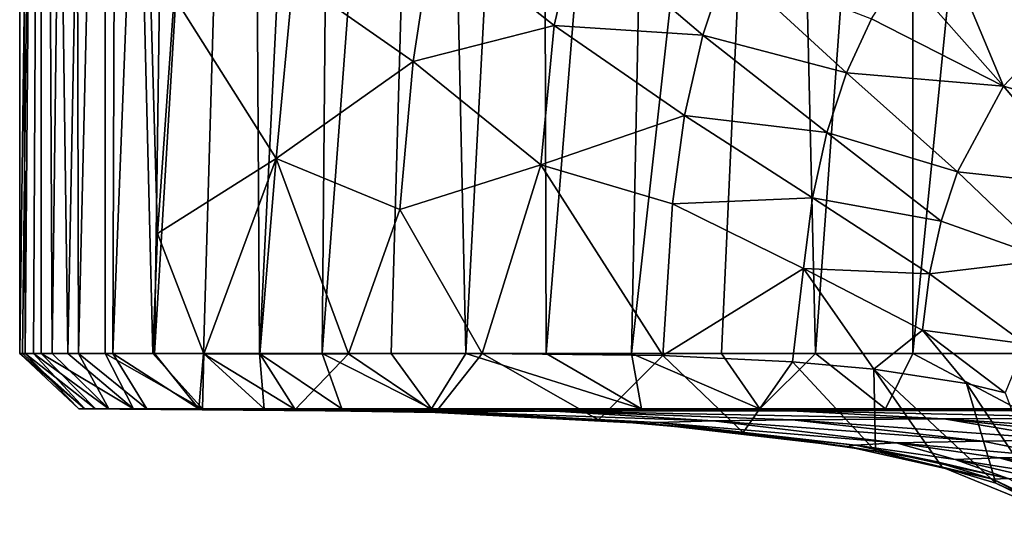
# Model space of a CAD drawing. Units: inches. Extents: x -2.95 to 2.95, y -1.31 to 1.51.
# Drawn here: x -0.87 to -0.27, y -0.81 to -0.5 of the extents above; entities that cross this region are included whole.
import ezdxf

# ---------------------------------------------------------------- set-up
doc = ezdxf.new("R2010")
doc.units = ezdxf.units.IN
doc.layers.get('0').update_dxf_attribs({"true_color": 0xc2ced6})

msp = doc.modelspace()

# ---------------------------------------------------------------- linework, layer by layer
for points in [[(-0.86561, -0.7035), (-0.86887, 0.49286), (-0.85571, 0.49286), (-0.86561, -0.7035)], [(-0.86887, 0.49286), (-0.86561, -0.7035), (-0.86882, -0.7035), (-0.86887, 0.49286)], [(-0.85441, 0.41936), (-0.86887, 0.49286), (-0.86882, -0.7035), (-0.85441, 0.41936)], [(-0.85571, 0.49286), (-0.85571, -0.70352), (-0.86561, -0.7035), (-0.85571, 0.49286)], [(-0.85571, 0.49286), (-0.81664, 0.49286), (-0.83927, -0.70354), (-0.85571, 0.49286)], [(-0.83927, -0.70354), (-0.85571, -0.70352), (-0.85571, 0.49286), (-0.83927, -0.70354)], [(-0.81664, 0.49286), (-0.81643, -0.70356), (-0.83927, -0.70354), (-0.81664, 0.49286)], [(-0.81664, 0.49286), (-0.78431, -0.62978), (-0.78734, -0.70357), (-0.81664, 0.49286)], [(-0.81664, 0.49286), (-0.78734, -0.70357), (-0.81643, -0.70356), (-0.81664, 0.49286)], [(-0.81664, 0.49286), (-0.77425, -0.48454), (-0.78431, -0.62978), (-0.81664, 0.49286)], [(-0.8671, -0.7035), (-0.85441, 0.41936), (-0.86882, -0.7035), (-0.8671, -0.7035)], [(-0.86049, -0.7035), (-0.85441, 0.41936), (-0.8671, -0.7035), (-0.86049, -0.7035)], [(-0.85441, 0.41936), (-0.86049, -0.7035), (-0.849, -0.7035), (-0.85441, 0.41936)], [(-0.849, -0.7035), (-0.83544, 0.38172), (-0.85441, 0.41936), (-0.849, -0.7035)], [(-0.83544, 0.38172), (-0.849, -0.7035), (-0.83272, -0.7035), (-0.83544, 0.38172)], [(-0.80806, 0.34419), (-0.83544, 0.38172), (-0.83272, -0.7035), (-0.80806, 0.34419)], [(-0.83272, -0.7035), (-0.81172, -0.7035), (-0.80806, 0.34419), (-0.83272, -0.7035)], [(-0.77211, 0.30735), (-0.80806, 0.34419), (-0.81172, -0.7035), (-0.77211, 0.30735)], [(-0.78614, -0.7035), (-0.77211, 0.30735), (-0.81172, -0.7035), (-0.78614, -0.7035)], [(-0.72769, 0.27184), (-0.77211, 0.30735), (-0.78614, -0.7035), (-0.72769, 0.27184)], [(-0.75611, -0.7035), (-0.72769, 0.27184), (-0.78614, -0.7035), (-0.75611, -0.7035)], [(-0.75611, -0.7035), (-0.7218, -0.7035), (-0.72769, 0.27184), (-0.75611, -0.7035)], [(-0.67516, 0.23829), (-0.72769, 0.27184), (-0.7218, -0.7035), (-0.67516, 0.23829)], [(-0.68342, -0.7035), (-0.67516, 0.23829), (-0.7218, -0.7035), (-0.68342, -0.7035)], [(-0.61518, 0.20726), (-0.67516, 0.23829), (-0.68342, -0.7035), (-0.61518, 0.20726)], [(-0.64117, -0.7035), (-0.61518, 0.20726), (-0.68342, -0.7035), (-0.64117, -0.7035)], [(-0.5953, -0.7035), (-0.61518, 0.20726), (-0.64117, -0.7035), (-0.5953, -0.7035)], [(-0.61518, 0.20726), (-0.5953, -0.7035), (-0.54866, 0.1793), (-0.61518, 0.20726)], [(-0.54866, 0.1793), (-0.5953, -0.7035), (-0.54607, -0.7035), (-0.54866, 0.1793)], [(-0.47669, 0.1548), (-0.54866, 0.1793), (-0.54607, -0.7035), (-0.47669, 0.1548)], [(-0.49375, -0.7035), (-0.47669, 0.1548), (-0.54607, -0.7035), (-0.49375, -0.7035)], [(-0.40054, 0.13409), (-0.47669, 0.1548), (-0.49375, -0.7035), (-0.40054, 0.13409)], [(-0.43865, -0.7035), (-0.40054, 0.13409), (-0.49375, -0.7035), (-0.43865, -0.7035)], [(-0.40054, 0.13409), (-0.43865, -0.7035), (-0.38108, -0.7035), (-0.40054, 0.13409)], [(-0.32155, 0.11732), (-0.40054, 0.13409), (-0.38108, -0.7035), (-0.32155, 0.11732)], [(-0.38108, -0.7035), (-0.32136, -0.7035), (-0.32155, 0.11732), (-0.38108, -0.7035)], [(-0.24106, 0.10456), (-0.32155, 0.11732), (-0.32136, -0.7035), (-0.24106, 0.10456)], [(-0.25983, -0.7035), (-0.24106, 0.10456), (-0.32136, -0.7035), (-0.25983, -0.7035)], [(-0.61539, -0.44368), (-0.62768, -0.52435), (-0.70115, -0.47282), (-0.61539, -0.44368)], [(-0.62768, -0.52435), (-0.61539, -0.44368), (-0.54111, -0.5022), (-0.62768, -0.52435)], [(-0.52733, -0.44234), (-0.54111, -0.5022), (-0.61539, -0.44368), (-0.52733, -0.44234)], [(-0.45015, -0.50807), (-0.54111, -0.5022), (-0.52733, -0.44234), (-0.45015, -0.50807)], [(-0.52733, -0.44234), (-0.43539, -0.46368), (-0.45015, -0.50807), (-0.52733, -0.44234)], [(-0.328, -0.46878), (-0.30602, -0.44313), (-0.26581, -0.53943), (-0.328, -0.46878)], [(-0.30602, -0.44313), (-0.22639, -0.49789), (-0.26581, -0.53943), (-0.30602, -0.44313)], [(-0.43539, -0.46368), (-0.36192, -0.53118), (-0.45015, -0.50807), (-0.43539, -0.46368)], [(-0.3466, -0.49813), (-0.36192, -0.53118), (-0.43539, -0.46368), (-0.3466, -0.49813)], [(-0.328, -0.46878), (-0.26581, -0.53943), (-0.3466, -0.49813), (-0.328, -0.46878)], [(-0.77425, -0.48454), (-0.70115, -0.47282), (-0.71165, -0.58378), (-0.77425, -0.48454)], [(-0.71165, -0.58378), (-0.70115, -0.47282), (-0.62768, -0.52435), (-0.71165, -0.58378)], [(-0.71165, -0.58378), (-0.78431, -0.62978), (-0.77425, -0.48454), (-0.71165, -0.58378)], [(-0.3466, -0.49813), (-0.26581, -0.53943), (-0.36192, -0.53118), (-0.3466, -0.49813)], [(-0.26581, -0.53943), (-0.22639, -0.49789), (-0.18078, -0.56391), (-0.26581, -0.53943)], [(-0.62768, -0.52435), (-0.54111, -0.5022), (-0.54933, -0.58767), (-0.62768, -0.52435)], [(-0.54933, -0.58767), (-0.54111, -0.5022), (-0.46125, -0.55739), (-0.54933, -0.58767)], [(-0.45015, -0.50807), (-0.46125, -0.55739), (-0.54111, -0.5022), (-0.45015, -0.50807)], [(-0.45015, -0.50807), (-0.37399, -0.56786), (-0.46125, -0.55739), (-0.45015, -0.50807)], [(-0.36192, -0.53118), (-0.37399, -0.56786), (-0.45015, -0.50807), (-0.36192, -0.53118)], [(-0.62768, -0.52435), (-0.63591, -0.61517), (-0.71165, -0.58378), (-0.62768, -0.52435)], [(-0.54933, -0.58767), (-0.63591, -0.61517), (-0.62768, -0.52435), (-0.54933, -0.58767)], [(-0.36192, -0.53118), (-0.29403, -0.59201), (-0.37399, -0.56786), (-0.36192, -0.53118)], [(-0.26581, -0.53943), (-0.29403, -0.59201), (-0.36192, -0.53118), (-0.26581, -0.53943)], [(-0.26581, -0.53943), (-0.21379, -0.60074), (-0.29403, -0.59201), (-0.26581, -0.53943)], [(-0.18078, -0.56391), (-0.21379, -0.60074), (-0.26581, -0.53943), (-0.18078, -0.56391)], [(-0.46125, -0.55739), (-0.46867, -0.61157), (-0.54933, -0.58767), (-0.46125, -0.55739)], [(-0.3828, -0.608), (-0.46867, -0.61157), (-0.46125, -0.55739), (-0.3828, -0.608)], [(-0.46125, -0.55739), (-0.37399, -0.56786), (-0.3828, -0.608), (-0.46125, -0.55739)], [(-0.37399, -0.56786), (-0.30398, -0.62218), (-0.3828, -0.608), (-0.37399, -0.56786)], [(-0.29403, -0.59201), (-0.30398, -0.62218), (-0.37399, -0.56786), (-0.29403, -0.59201)], [(-0.78431, -0.62978), (-0.71165, -0.58378), (-0.75588, -0.70368), (-0.78431, -0.62978)], [(-0.72162, -0.70373), (-0.75588, -0.70368), (-0.71165, -0.58378), (-0.72162, -0.70373)], [(-0.66732, -0.70375), (-0.72162, -0.70373), (-0.71165, -0.58378), (-0.66732, -0.70375)], [(-0.71165, -0.58378), (-0.63591, -0.61517), (-0.66732, -0.70375), (-0.71165, -0.58378)], [(-0.5854, -0.70342), (-0.63591, -0.61517), (-0.54933, -0.58767), (-0.5854, -0.70342)], [(-0.54933, -0.58767), (-0.47454, -0.70466), (-0.5854, -0.70342), (-0.54933, -0.58767)], [(-0.54933, -0.58767), (-0.46867, -0.61157), (-0.47454, -0.70466), (-0.54933, -0.58767)], [(-0.29403, -0.59201), (-0.23775, -0.64571), (-0.30398, -0.62218), (-0.29403, -0.59201)], [(-0.21379, -0.60074), (-0.23775, -0.64571), (-0.29403, -0.59201), (-0.21379, -0.60074)], [(-0.38828, -0.65138), (-0.46867, -0.61157), (-0.3828, -0.608), (-0.38828, -0.65138)], [(-0.3828, -0.608), (-0.3111, -0.65467), (-0.38828, -0.65138), (-0.3828, -0.608)], [(-0.30398, -0.62218), (-0.3111, -0.65467), (-0.3828, -0.608), (-0.30398, -0.62218)], [(-0.66732, -0.70375), (-0.63591, -0.61517), (-0.5854, -0.70342), (-0.66732, -0.70375)], [(-0.47454, -0.70466), (-0.46867, -0.61157), (-0.38828, -0.65138), (-0.47454, -0.70466)], [(-0.30398, -0.62218), (-0.23775, -0.64571), (-0.3111, -0.65467), (-0.30398, -0.62218)], [(-0.75588, -0.70368), (-0.78734, -0.70357), (-0.78431, -0.62978), (-0.75588, -0.70368)], [(-0.23775, -0.64571), (-0.25235, -0.6975), (-0.3111, -0.65467), (-0.23775, -0.64571)], [(-0.38828, -0.65138), (-0.39506, -0.70862), (-0.47454, -0.70466), (-0.38828, -0.65138)], [(-0.34514, -0.71315), (-0.39506, -0.70862), (-0.38828, -0.65138), (-0.34514, -0.71315)], [(-0.31531, -0.6892), (-0.34514, -0.71315), (-0.38828, -0.65138), (-0.31531, -0.6892)], [(-0.3111, -0.65467), (-0.31531, -0.6892), (-0.38828, -0.65138), (-0.3111, -0.65467)], [(-0.31531, -0.6892), (-0.3111, -0.65467), (-0.25235, -0.6975), (-0.31531, -0.6892)], [(-0.31531, -0.6892), (-0.2884, -0.72193), (-0.34514, -0.71315), (-0.31531, -0.6892)], [(-0.31531, -0.6892), (-0.26465, -0.7276), (-0.2884, -0.72193), (-0.31531, -0.6892)], [(-0.25235, -0.6975), (-0.26465, -0.7276), (-0.31531, -0.6892), (-0.25235, -0.6975)], [(-0.86882, -0.7035), (-0.83257, -0.73738), (-0.829, -0.73736), (-0.86882, -0.7035)], [(-0.86561, -0.7035), (-0.83257, -0.73738), (-0.86882, -0.7035), (-0.86561, -0.7035)], [(-0.86882, -0.7035), (-0.829, -0.73736), (-0.8671, -0.7035), (-0.86882, -0.7035)], [(-0.86049, -0.7035), (-0.8671, -0.7035), (-0.829, -0.73736), (-0.86049, -0.7035)], [(-0.86561, -0.7035), (-0.85571, -0.70352), (-0.82235, -0.73738), (-0.86561, -0.7035)], [(-0.82235, -0.73738), (-0.83257, -0.73738), (-0.86561, -0.7035), (-0.82235, -0.73738)], [(-0.81423, -0.73738), (-0.849, -0.7035), (-0.86049, -0.7035), (-0.81423, -0.73738)], [(-0.86049, -0.7035), (-0.829, -0.73736), (-0.81423, -0.73738), (-0.86049, -0.7035)], [(-0.79903, -0.7374), (-0.82235, -0.73738), (-0.85571, -0.70352), (-0.79903, -0.7374)], [(-0.85571, -0.70352), (-0.83927, -0.70354), (-0.79903, -0.7374), (-0.85571, -0.70352)], [(-0.81423, -0.73738), (-0.83272, -0.7035), (-0.849, -0.7035), (-0.81423, -0.73738)], [(-0.83927, -0.70354), (-0.81643, -0.70356), (-0.79903, -0.7374), (-0.83927, -0.70354)], [(-0.81423, -0.73738), (-0.79085, -0.73735), (-0.83272, -0.7035), (-0.81423, -0.73738)], [(-0.81172, -0.7035), (-0.83272, -0.7035), (-0.79085, -0.73735), (-0.81172, -0.7035)], [(-0.75677, -0.73739), (-0.79903, -0.7374), (-0.81643, -0.70356), (-0.75677, -0.73739)], [(-0.75677, -0.73739), (-0.81643, -0.70356), (-0.78734, -0.70357), (-0.75677, -0.73739)], [(-0.79085, -0.73735), (-0.75896, -0.73735), (-0.81172, -0.7035), (-0.79085, -0.73735)], [(-0.75896, -0.73735), (-0.78614, -0.7035), (-0.81172, -0.7035), (-0.75896, -0.73735)], [(-0.78734, -0.70357), (-0.75588, -0.70368), (-0.75677, -0.73739), (-0.78734, -0.70357)], [(-0.75611, -0.7035), (-0.78614, -0.7035), (-0.75896, -0.73735), (-0.75611, -0.7035)], [(-0.75896, -0.73735), (-0.71898, -0.73736), (-0.75611, -0.7035), (-0.75896, -0.73735)], [(-0.75588, -0.70368), (-0.69994, -0.73783), (-0.75677, -0.73739), (-0.75588, -0.70368)], [(-0.75611, -0.7035), (-0.71898, -0.73736), (-0.7218, -0.7035), (-0.75611, -0.7035)], [(-0.75588, -0.70368), (-0.72162, -0.70373), (-0.69994, -0.73783), (-0.75588, -0.70368)], [(-0.71898, -0.73736), (-0.67133, -0.73736), (-0.7218, -0.7035), (-0.71898, -0.73736)], [(-0.67133, -0.73736), (-0.68342, -0.7035), (-0.7218, -0.7035), (-0.67133, -0.73736)], [(-0.69994, -0.73783), (-0.72162, -0.70373), (-0.66732, -0.70375), (-0.69994, -0.73783)], [(-0.69994, -0.73783), (-0.66732, -0.70375), (-0.61385, -0.73958), (-0.69994, -0.73783)], [(-0.67133, -0.73736), (-0.61649, -0.73736), (-0.68342, -0.7035), (-0.67133, -0.73736)], [(-0.61649, -0.73736), (-0.64117, -0.7035), (-0.68342, -0.7035), (-0.61649, -0.73736)], [(-0.66732, -0.70375), (-0.5854, -0.70342), (-0.61385, -0.73958), (-0.66732, -0.70375)], [(-0.61649, -0.73736), (-0.5953, -0.7035), (-0.64117, -0.7035), (-0.61649, -0.73736)], [(-0.5953, -0.7035), (-0.61649, -0.73736), (-0.48765, -0.73736), (-0.5953, -0.7035)], [(-0.5854, -0.70342), (-0.51411, -0.74428), (-0.61385, -0.73958), (-0.5854, -0.70342)], [(-0.5953, -0.7035), (-0.48765, -0.73736), (-0.54607, -0.7035), (-0.5953, -0.7035)], [(-0.5854, -0.70342), (-0.47454, -0.70466), (-0.51411, -0.74428), (-0.5854, -0.70342)], [(-0.49375, -0.7035), (-0.54607, -0.7035), (-0.48765, -0.73736), (-0.49375, -0.7035)], [(-0.47454, -0.70466), (-0.42528, -0.75191), (-0.51411, -0.74428), (-0.47454, -0.70466)], [(-0.48765, -0.73736), (-0.41504, -0.73738), (-0.49375, -0.7035), (-0.48765, -0.73736)], [(-0.41504, -0.73738), (-0.43865, -0.7035), (-0.49375, -0.7035), (-0.41504, -0.73738)], [(-0.47454, -0.70466), (-0.39506, -0.70862), (-0.42528, -0.75191), (-0.47454, -0.70466)], [(-0.41504, -0.73738), (-0.38108, -0.7035), (-0.43865, -0.7035), (-0.41504, -0.73738)], [(-0.41504, -0.73738), (-0.33809, -0.73736), (-0.38108, -0.7035), (-0.41504, -0.73738)], [(-0.38108, -0.7035), (-0.33809, -0.73736), (-0.32136, -0.7035), (-0.38108, -0.7035)], [(-0.33809, -0.73736), (-0.25743, -0.73736), (-0.32136, -0.7035), (-0.33809, -0.73736)], [(-0.25743, -0.73736), (-0.25983, -0.7035), (-0.32136, -0.7035), (-0.25743, -0.73736)], [(-0.39506, -0.70862), (-0.34416, -0.76347), (-0.42528, -0.75191), (-0.39506, -0.70862)], [(-0.39506, -0.70862), (-0.34514, -0.71315), (-0.34416, -0.76347), (-0.39506, -0.70862)], [(-0.27048, -0.78307), (-0.30329, -0.77322), (-0.34514, -0.71315), (-0.27048, -0.78307)], [(-0.34514, -0.71315), (-0.2884, -0.72193), (-0.27048, -0.78307), (-0.34514, -0.71315)], [(-0.34416, -0.76347), (-0.34514, -0.71315), (-0.30329, -0.77322), (-0.34416, -0.76347)], [(-0.2884, -0.72193), (-0.26465, -0.7276), (-0.23823, -0.79775), (-0.2884, -0.72193)], [(-0.2884, -0.72193), (-0.23823, -0.79775), (-0.27048, -0.78307), (-0.2884, -0.72193)], [(-0.829, -0.73736), (-0.83257, -0.73738), (-0.71732, -0.73758), (-0.829, -0.73736)], [(-0.83257, -0.73738), (-0.75677, -0.73739), (-0.60597, -0.73937), (-0.83257, -0.73738)], [(-0.60597, -0.73937), (-0.71732, -0.73758), (-0.83257, -0.73738), (-0.60597, -0.73937)], [(-0.83257, -0.73738), (-0.82235, -0.73738), (-0.75677, -0.73739), (-0.83257, -0.73738)], [(-0.829, -0.73736), (-0.79085, -0.73735), (-0.81423, -0.73738), (-0.829, -0.73736)], [(-0.62695, -0.73751), (-0.79085, -0.73735), (-0.829, -0.73736), (-0.62695, -0.73751)], [(-0.62695, -0.73751), (-0.829, -0.73736), (-0.71732, -0.73758), (-0.62695, -0.73751)], [(-0.82235, -0.73738), (-0.79903, -0.7374), (-0.75677, -0.73739), (-0.82235, -0.73738)], [(-0.75896, -0.73735), (-0.79085, -0.73735), (-0.62695, -0.73751), (-0.75896, -0.73735)], [(-0.75896, -0.73735), (-0.62695, -0.73751), (-0.71898, -0.73736), (-0.75896, -0.73735)], [(-0.75677, -0.73739), (-0.69994, -0.73783), (-0.61385, -0.73958), (-0.75677, -0.73739)], [(-0.60597, -0.73937), (-0.75677, -0.73739), (-0.61385, -0.73958), (-0.60597, -0.73937)], [(-0.4587, -0.73747), (-0.71898, -0.73736), (-0.62695, -0.73751), (-0.4587, -0.73747)], [(-0.4587, -0.73747), (-0.67133, -0.73736), (-0.71898, -0.73736), (-0.4587, -0.73747)], [(-0.71732, -0.73758), (-0.54105, -0.73888), (-0.62695, -0.73751), (-0.71732, -0.73758)], [(-0.71732, -0.73758), (-0.60597, -0.73937), (-0.54105, -0.73888), (-0.71732, -0.73758)], [(-0.4587, -0.73747), (-0.61649, -0.73736), (-0.67133, -0.73736), (-0.4587, -0.73747)], [(-0.62695, -0.73751), (-0.39614, -0.73861), (-0.4587, -0.73747), (-0.62695, -0.73751)], [(-0.39614, -0.73861), (-0.62695, -0.73751), (-0.54105, -0.73888), (-0.39614, -0.73861)], [(-0.48765, -0.73736), (-0.61649, -0.73736), (-0.4587, -0.73747), (-0.48765, -0.73736)], [(-0.61385, -0.73958), (-0.47807, -0.74579), (-0.60597, -0.73937), (-0.61385, -0.73958)], [(-0.61385, -0.73958), (-0.51411, -0.74428), (-0.48133, -0.74663), (-0.61385, -0.73958)], [(-0.61385, -0.73958), (-0.48133, -0.74663), (-0.47807, -0.74579), (-0.61385, -0.73958)], [(-0.54105, -0.73888), (-0.60597, -0.73937), (-0.44378, -0.7448), (-0.54105, -0.73888)], [(-0.47807, -0.74579), (-0.44378, -0.7448), (-0.60597, -0.73937), (-0.47807, -0.74579)], [(-0.54105, -0.73888), (-0.30231, -0.74354), (-0.39614, -0.73861), (-0.54105, -0.73888)], [(-0.39532, -0.74419), (-0.30231, -0.74354), (-0.54105, -0.73888), (-0.39532, -0.74419)], [(-0.44378, -0.7448), (-0.39532, -0.74419), (-0.54105, -0.73888), (-0.44378, -0.7448)], [(-0.33809, -0.73736), (-0.41504, -0.73738), (-0.48765, -0.73736), (-0.33809, -0.73736)], [(-0.1678, -0.73743), (-0.33809, -0.73736), (-0.48765, -0.73736), (-0.1678, -0.73743)], [(-0.48765, -0.73736), (-0.4587, -0.73747), (-0.1678, -0.73743), (-0.48765, -0.73736)], [(-0.24463, -0.7384), (-0.1678, -0.73743), (-0.4587, -0.73747), (-0.24463, -0.7384)], [(-0.4587, -0.73747), (-0.39614, -0.73861), (-0.24463, -0.7384), (-0.4587, -0.73747)], [(-0.18559, -0.74308), (-0.24463, -0.7384), (-0.39614, -0.73861), (-0.18559, -0.74308)], [(-0.39614, -0.73861), (-0.30231, -0.74354), (-0.18559, -0.74308), (-0.39614, -0.73861)], [(-0.1678, -0.73743), (-0.25743, -0.73736), (-0.33809, -0.73736), (-0.1678, -0.73743)], [(-0.42528, -0.75191), (-0.48133, -0.74663), (-0.51411, -0.74428), (-0.42528, -0.75191)], [(-0.47807, -0.74579), (-0.48133, -0.74663), (-0.35653, -0.75978), (-0.47807, -0.74579)], [(-0.3615, -0.76063), (-0.35653, -0.75978), (-0.48133, -0.74663), (-0.3615, -0.76063)], [(-0.48133, -0.74663), (-0.42528, -0.75191), (-0.3615, -0.76063), (-0.48133, -0.74663)], [(-0.33163, -0.75821), (-0.44378, -0.7448), (-0.47807, -0.74579), (-0.33163, -0.75821)], [(-0.35653, -0.75978), (-0.33163, -0.75821), (-0.47807, -0.74579), (-0.35653, -0.75978)], [(-0.39532, -0.74419), (-0.44378, -0.7448), (-0.27836, -0.75718), (-0.39532, -0.74419)], [(-0.33163, -0.75821), (-0.27836, -0.75718), (-0.44378, -0.7448), (-0.33163, -0.75821)], [(-0.30231, -0.74354), (-0.39532, -0.74419), (-0.22606, -0.75643), (-0.30231, -0.74354)], [(-0.27836, -0.75718), (-0.22606, -0.75643), (-0.39532, -0.74419), (-0.27836, -0.75718)], [(-0.11996, -0.75561), (-0.18559, -0.74308), (-0.30231, -0.74354), (-0.11996, -0.75561)], [(-0.30231, -0.74354), (-0.18439, -0.75601), (-0.11996, -0.75561), (-0.30231, -0.74354)], [(-0.22606, -0.75643), (-0.18439, -0.75601), (-0.30231, -0.74354), (-0.22606, -0.75643)], [(-0.42528, -0.75191), (-0.34416, -0.76347), (-0.3615, -0.76063), (-0.42528, -0.75191)], [(-0.3615, -0.76063), (-0.31015, -0.76908), (-0.35653, -0.75978), (-0.3615, -0.76063)], [(-0.35653, -0.75978), (-0.29536, -0.76852), (-0.33163, -0.75821), (-0.35653, -0.75978)], [(-0.29536, -0.76852), (-0.35653, -0.75978), (-0.26291, -0.78018), (-0.29536, -0.76852)], [(-0.35653, -0.75978), (-0.31015, -0.76908), (-0.26291, -0.78018), (-0.35653, -0.75978)], [(-0.27836, -0.75718), (-0.33163, -0.75821), (-0.22815, -0.76744), (-0.27836, -0.75718)], [(-0.33163, -0.75821), (-0.26832, -0.76751), (-0.22815, -0.76744), (-0.33163, -0.75821)], [(-0.33163, -0.75821), (-0.29536, -0.76852), (-0.26832, -0.76751), (-0.33163, -0.75821)], [(-0.22606, -0.75643), (-0.27836, -0.75718), (-0.22815, -0.76744), (-0.22606, -0.75643)], [(-0.27218, -0.78061), (-0.31015, -0.76908), (-0.3615, -0.76063), (-0.27218, -0.78061)], [(-0.27218, -0.78061), (-0.3615, -0.76063), (-0.34416, -0.76347), (-0.27218, -0.78061)], [(-0.34416, -0.76347), (-0.30329, -0.77322), (-0.27218, -0.78061), (-0.34416, -0.76347)], [(-0.31015, -0.76908), (-0.27218, -0.78061), (-0.26291, -0.78018), (-0.31015, -0.76908)], [(-0.26832, -0.76751), (-0.29536, -0.76852), (-0.2232, -0.77988), (-0.26832, -0.76751)], [(-0.26291, -0.78018), (-0.24626, -0.77998), (-0.29536, -0.76852), (-0.26291, -0.78018)], [(-0.29536, -0.76852), (-0.24626, -0.77998), (-0.2232, -0.77988), (-0.29536, -0.76852)], [(-0.22815, -0.76744), (-0.26832, -0.76751), (-0.1935, -0.77931), (-0.22815, -0.76744)], [(-0.26832, -0.76751), (-0.2232, -0.77988), (-0.1935, -0.77931), (-0.26832, -0.76751)], [(-0.30329, -0.77322), (-0.27048, -0.78307), (-0.22313, -0.80585), (-0.30329, -0.77322)], [(-0.30329, -0.77322), (-0.22313, -0.80585), (-0.27218, -0.78061), (-0.30329, -0.77322)], [(-0.26291, -0.78018), (-0.27218, -0.78061), (-0.21831, -0.80646), (-0.26291, -0.78018)], [(-0.22313, -0.80585), (-0.21831, -0.80646), (-0.27218, -0.78061), (-0.22313, -0.80585)], [(-0.27048, -0.78307), (-0.23823, -0.79775), (-0.22313, -0.80585), (-0.27048, -0.78307)]]:
    msp.add_lwpolyline(points)

doc.saveas('drawing.dxf')
